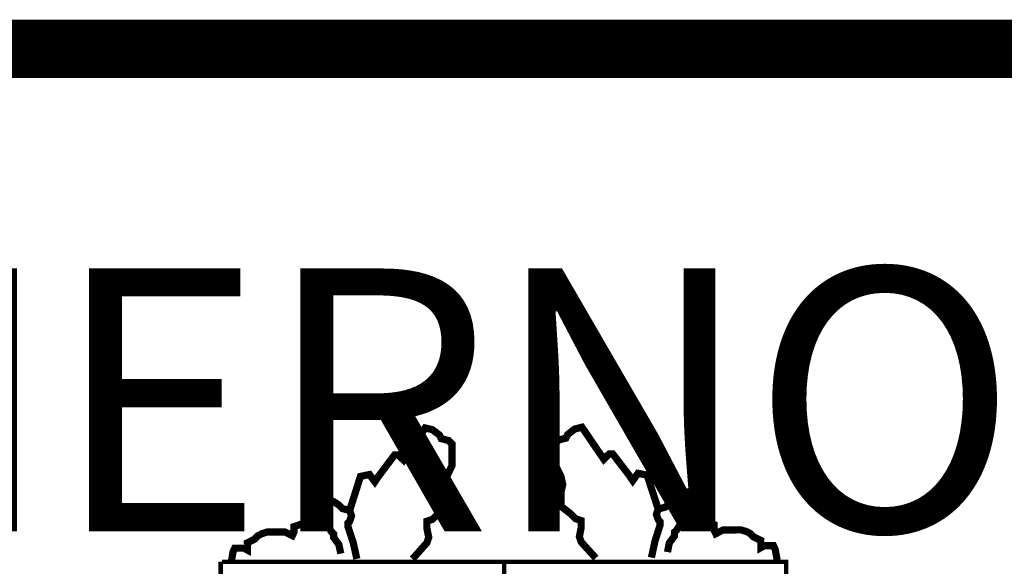
# Model space of a CAD drawing. Extents: x 527713 to 531853, y 4750008 to 4752948.
# Drawn here: x 528409 to 528493, y 4750183 to 4750230 of the extents above; entities that cross this region are included whole.
import ezdxf

# ---------------------------------------------------------------- set-up
doc = ezdxf.new("R2010")
doc.units = 0
doc.header["$LTSCALE"] = 35
doc.header["$MEASUREMENT"] = 0
doc.layers.add('FORM', color=7, linetype='CONTINUOUS')
doc.layers.add('FORMATO', color=7, linetype='CONTINUOUS')
doc.styles.add('1', font='ROMANT.SHX', dxfattribs={"height": 45})

msp = doc.modelspace()

# ---------------------------------------------------------------- linework, layer by layer
at = {"layer": 'FORM', "color": 7, "const_width": 0.615}
for points in [[(528436.946, 4750188.024), (528437.869, 4750190.939), (528438.644, 4750191.099), (528439.099, 4750190.484), (528439.406, 4750190.939), (528440.796, 4750192.784), (528441.091, 4750192.784), (528441.559, 4750192.329), (528443.404, 4750195.084), (528444.019, 4750194.936), (528444.634, 4750194.469), (528444.781, 4750194.162), (528445.396, 4750194.014), (528445.704, 4750193.706), (528445.704, 4750193.091), (528445.704, 4750191.862), (528445.249, 4750190.939), (528445.089, 4750190.176), (528445.249, 4750189.561), (528445.249, 4750189.094), (528445.249, 4750188.331), (528444.474, 4750187.716), (528444.019, 4750187.261), (528443.551, 4750187.102), (528443.551, 4750186.487), (528443.711, 4750185.724), (528443.551, 4750185.257), (528442.321, 4750183.879)], [(528463.336, 4750188.145), (528462.387, 4750191.052), (528461.611, 4750191.204), (528461.161, 4750190.585), (528460.85, 4750191.038), (528459.443, 4750192.87), (528459.148, 4750192.867), (528458.684, 4750192.408), (528456.814, 4750195.146), (528456.201, 4750194.992), (528455.59, 4750194.519), (528455.445, 4750194.211), (528454.832, 4750194.057), (528454.527, 4750193.747), (528454.533, 4750193.132), (528454.544, 4750191.902), (528455.007, 4750190.984), (528455.174, 4750190.223), (528455.02, 4750189.606), (528455.024, 4750189.139), (528455.031, 4750188.376), (528455.812, 4750187.769), (528456.271, 4750187.318), (528456.74, 4750187.162), (528456.746, 4750186.547), (528456.593, 4750185.783), (528456.757, 4750185.317), (528458, 4750183.951)], [(528434.499, 4750186.954), (528434.499, 4750187.261), (528434.031, 4750188.024), (528433.884, 4750188.331), (528434.191, 4750188.787), (528434.499, 4750189.094), (528435.101, 4750188.946), (528435.569, 4750188.787), (528436.024, 4750188.491), (528436.331, 4750188.184), (528436.946, 4750188.024), (528437.106, 4750187.569), (528436.946, 4750187.102), (528436.799, 4750186.954), (528436.799, 4750186.646), (528437.254, 4750185.257), (528437.561, 4750183.879)], [(528465.794, 4750187.098), (528465.791, 4750187.405), (528466.251, 4750188.172), (528466.396, 4750188.481), (528466.084, 4750188.933), (528465.774, 4750189.238), (528465.173, 4750189.085), (528464.707, 4750188.92), (528464.254, 4750188.621), (528463.95, 4750188.311), (528463.336, 4750188.145), (528463.181, 4750187.689), (528463.345, 4750187.223), (528463.494, 4750187.077), (528463.497, 4750186.769), (528463.054, 4750185.375), (528462.759, 4750183.995)], [(528473.512, 4750183.786), (528473.343, 4750184.707), (528473.193, 4750185.013), (528472.886, 4750185.01), (528472.418, 4750185.006), (528472.124, 4750184.844), (528472.123, 4750185.003), (528472.119, 4750185.458), (528471.501, 4750185.76), (528471.191, 4750186.065), (528470.882, 4750186.222), (528470.413, 4750186.365), (528470.106, 4750186.362), (528469.798, 4750186.36), (528468.876, 4750186.351), (528468.263, 4750186.038), (528468.113, 4750186.344), (528468.109, 4750186.812), (528467.183, 4750187.111), (528466.103, 4750186.941), (528465.648, 4750186.937), (528465.194, 4750186.785), (528464.891, 4750186.315), (528464.732, 4750186.165), (528464.735, 4750185.858), (528464.285, 4750185.239), (528464.133, 4750184.463)], [(528426.811, 4750183.571), (528426.971, 4750184.494), (528427.119, 4750184.801), (528427.426, 4750184.801), (528427.894, 4750184.801), (528428.189, 4750184.642), (528428.189, 4750184.801), (528428.189, 4750185.257), (528428.804, 4750185.564), (528429.111, 4750185.872), (528429.419, 4750186.031), (528429.886, 4750186.179), (528430.194, 4750186.179), (528430.501, 4750186.179), (528431.424, 4750186.179), (528432.039, 4750185.872), (528432.186, 4750186.179), (528432.186, 4750186.646), (528433.109, 4750186.954), (528434.191, 4750186.794), (528434.646, 4750186.794), (528435.101, 4750186.646), (528435.409, 4750186.179), (528435.569, 4750186.031), (528435.569, 4750185.724), (528436.024, 4750185.109), (528436.184, 4750184.334)]]:
    msp.add_lwpolyline(points, dxfattribs=at)
at = {"layer": 'FORM', "color": 7, "elevation": -8.15}
for points, const_width in [([(528425.913, 4750130.252), (528425.913, 4750183.645)], 0.385), ([(528426.012, 4750183.624), (528474.277, 4750183.624), (528474.277, 4750128.481)], 0.385), ([(528450.162, 4750183.624), (528450.162, 4750117.989)], 0.394)]:
    msp.add_lwpolyline(points, dxfattribs=dict(at, const_width=const_width))
at = {"layer": 'FORMATO', "const_width": 5}
msp.add_lwpolyline([(531783.444, 4750227.511), (527913.444, 4750227.511)], dxfattribs=at)

# ---------------------------------------------------------------- texts
at = {"layer": 'FORM', "color": 7, "style": '1'}
msp.add_text('EUSKO JAURLARITZA           GOBIERNO VASCO', height=22.5, dxfattribs=at).set_placement((527958.76, 4750186.227))

doc.saveas('drawing.dxf')
